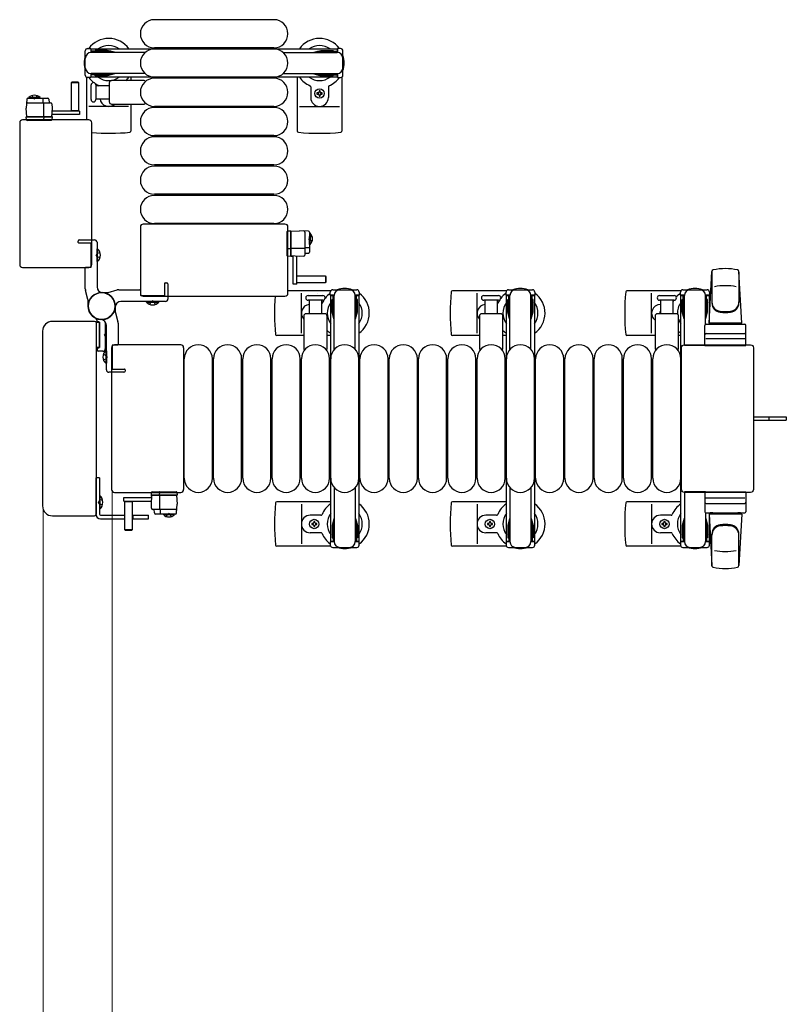
# Model space of a CAD drawing. Units: millimetres. Extents: x 0 to 33640, y 0 to 23760.
# Drawn here: x 17546 to 18200, y 12263 to 13104 of the extents above; entities that cross this region are included whole.
import ezdxf

# ---------------------------------------------------------------- set-up
doc = ezdxf.new("R2010")
doc.units = ezdxf.units.MM
doc.linetypes.add('YHIDDEN_1', pattern=[4, 3, -1])
for name, color, linetype, lineweight in [('YKK_13', 4, 'Continuous', 30), ('YKK_A1', 4, 'Continuous', 30), ('YKK_D', 6, 'Continuous', 13)]:
    doc.layers.add(name, color=color, linetype=linetype, lineweight=lineweight)

msp = doc.modelspace()

# ---------------------------------------------------------------- linework, layer by layer
at = {"layer": 'YKK_13'}
for p, q in [((17762.59, 13103.51), (17660.59, 13103.51)), ((17762.59, 13079.51), (17660.59, 13079.51)), ((17762.59, 13078.51), (17660.59, 13078.51)), ((17602.59, 13054.47), (17602.59, 13018.01)), ((17640.59, 13054.51), (17640.59, 13051.51)), ((17762.59, 13054.51), (17660.59, 13054.51)), ((17762.59, 13053.51), (17660.59, 13053.51)), ((17782.59, 13054.51), (17782.59, 13008.41)), ((17820.59, 13054.47), (17820.59, 13008.41)), ((17589.69, 13050, 0), (17590.19, 13050.5, 0)), ((17589.69, 13025.5, 0), (17589.69, 13050, 0)), ((17589.69, 13050, 0), (17595.69, 13050, 0)), ((17590.19, 13050.5, 0), (17595.19, 13050.5, 0)), ((17595.19, 13050.5, 0), (17595.69, 13050, 0)), ((17595.69, 13050, 0), (17595.69, 13025.5, 0)), ((17606.59, 13035.26), (17606.59, 13047.76)), ((17610.59, 13047.76), (17610.59, 13035.26)), ((17622.09, 13047.01), (17610.59, 13047.01)), ((17622.09, 13049.51), (17622.09, 13033.51)), ((17651.91, 13051.51), (17624.09, 13051.51)), ((17794.09, 13046.21), (17794.09, 13037.01)), ((17809.09, 13046.21), (17809.09, 13037.01)), ((17552.58, 13036.5, 0), (17569.53, 13036.5, 0)), ((17800.27, 13040.95), (17799.39, 13040.95)), ((17799.39, 13040.95), (17799.39, 13040.07)), ((17799.39, 13040.07), (17800.27, 13040.07)), ((17802.03, 13042.71), (17801.15, 13042.71)), ((17801.15, 13042.71), (17801.15, 13041.83)), ((17801.15, 13039.19), (17801.15, 13038.31)), ((17801.15, 13038.31), (17802.03, 13038.31)), ((17802.03, 13041.83), (17802.03, 13042.71)), ((17802.03, 13038.31), (17802.03, 13039.19)), ((17803.79, 13040.95), (17802.91, 13040.95)), ((17802.91, 13040.07), (17803.79, 13040.07)), ((17803.79, 13040.07), (17803.79, 13040.95)), ((17551.58, 13035.55, 0), (17551.19, 13028, 0)), ((17551.58, 13020.5, 0), (17551.19, 13028, 0)), ((17552.37, 13032.5, 0), (17572, 13032.5, 0)), ((17565.52, 13032.5, 0), (17565.52, 13035.96, 0)), ((17566.19, 13020.5, 0), (17566.19, 13031.98, 0)), ((17570.53, 13035.55, 0), (17570.69, 13032.5, 0)), ((17573.19, 13028, 0), (17572.8, 13020.5, 0)), ((17573, 13031.55, 0), (17573.19, 13028, 0)), ((17638.59, 13029.51), (17604.59, 13029.51)), ((17610.59, 13036.01), (17622.09, 13036.01)), ((17624.09, 13031.51), (17651.91, 13031.51)), ((17640.59, 13031.51), (17640.59, 13008.41)), ((17762.59, 13029.51), (17660.59, 13029.51)), ((17762.59, 13028.51), (17660.59, 13028.51)), ((17784.59, 13029.51), (17818.59, 13029.51)), ((17551.19, 13020.5, 0), (17552.19, 13020.5, 0)), ((17551.35, 13017.97, 0), (17551.19, 13020.5, 0)), ((17572.8, 13020.5, 0), (17551.58, 13020.5, 0)), ((17552.19, 13020.5, 0), (17573.19, 13020.5, 0)), ((17566.3, 13017.97, 0), (17566.39, 13020.5, 0)), ((17573.16, 13021, 0), (17572.82, 13021, 0)), ((17572.85, 13021.5, 0), (17573.13, 13021.5, 0)), ((17596.79, 13022.5, 0), (17572.87, 13022.5, 0)), ((17596.79, 13025.5, 0), (17573.03, 13025.5, 0)), ((17573.19, 13020.5, 0), (17573.04, 13017.97, 0)), ((17573.13, 13021.5, 0), (17573.16, 13021, 0)), ((17573.16, 13021, 0), (17573.19, 13020.5, 0)), ((17595.69, 13025.65, 0), (17589.69, 13025.65, 0)), ((17596.79, 13025.5, 0), (17596.79, 13022.5, 0)), ((17545.59, 13015.51), (17545.59, 12894.5)), ((17545.59, 13015.51), (17545.59, 13015.51)), ((17604.59, 13018.01), (17548.08, 13018.01)), ((17548.08, 13018.01), (17548.08, 13018.01)), ((17552.34, 13017.5, 0), (17551.84, 13017.5, 0)), ((17566.08, 13017.5, 0), (17552.34, 13017.5, 0)), ((17566.33, 13017.5, 0), (17566.08, 13017.5, 0)), ((17572.29, 13017.5, 0), (17566.33, 13017.5, 0)), ((17572.54, 13017.5, 0), (17572.29, 13017.5, 0)), ((17604.59, 13018.01), (17604.59, 13018.01)), ((17607.09, 12894.5), (17607.09, 13015.51)), ((17762.59, 13004.51), (17660.59, 13004.51)), ((17762.59, 13003.51), (17660.59, 13003.51)), ((17762.59, 12979.51), (17660.59, 12979.51)), ((17762.59, 12978.51), (17660.59, 12978.51)), ((17762.59, 12954.51), (17660.59, 12954.51)), ((17762.59, 12953.51), (17660.59, 12953.51)), ((17772.09, 12929.01), (17651.08, 12929.01)), ((17651.08, 12929.01), (17651.08, 12929.01)), ((17762.59, 12929.51), (17660.59, 12929.51)), ((17772.09, 12929.01), (17772.09, 12929.01)), ((17648.59, 12926.51), (17648.59, 12870)), ((17648.59, 12926.51), (17648.59, 12926.51)), ((17774.08, 12922.25, 0), (17774.08, 12922.75, 0)), ((17774.08, 12908.51, 0), (17774.08, 12922.25, 0)), ((17774.55, 12923.25, 0), (17777.08, 12923.4, 0)), ((17774.59, 12870), (17774.59, 12926.51)), ((17774.59, 12926.51), (17774.59, 12926.51)), ((17777.08, 12923.01, 0), (17784.58, 12923.4, 0)), ((17777.08, 12923.4, 0), (17777.08, 12922.4, 0)), ((17777.08, 12901.8, 0), (17777.08, 12923.01, 0)), ((17777.08, 12922.4, 0), (17777.08, 12901.4, 0)), ((17792.13, 12923.01, 0), (17784.58, 12923.4, 0)), ((17789.08, 12922.22, 0), (17789.08, 12902.59, 0)), ((17793.08, 12922.01, 0), (17793.08, 12905.06, 0)), ((17612.09, 12907.81), (17611.59, 12907.81)), ((17611.59, 12897.21), (17611.59, 12907.81)), ((17612.09, 12897.21), (17612.09, 12907.81)), ((17774.08, 12908.26, 0), (17774.08, 12908.51, 0)), ((17774.08, 12902.3, 0), (17774.08, 12908.26, 0)), ((17774.08, 12902.05, 0), (17774.08, 12902.3, 0)), ((17774.55, 12908.29, 0), (17777.08, 12908.2, 0)), ((17777.08, 12908.4, 0), (17788.56, 12908.4, 0)), ((17784.58, 12901.4, 0), (17777.08, 12901.8, 0)), ((17777.58, 12901.43, 0), (17777.58, 12901.77, 0)), ((17778.08, 12901.74, 0), (17778.08, 12901.46, 0)), ((17779.08, 12877.8, 0), (17779.08, 12901.72, 0)), ((17789.08, 12909.07, 0), (17792.54, 12909.07, 0)), ((17792.13, 12904.06, 0), (17789.08, 12903.9, 0)), ((17545.59, 12894.5), (17545.59, 12894.5)), ((17607.09, 12894.5), (17607.09, 12894.5)), ((17612.09, 12897.21), (17611.59, 12897.21)), ((17777.08, 12901.4, 0), (17774.55, 12901.56, 0)), ((17777.58, 12901.43, 0), (17777.08, 12901.4, 0)), ((17778.08, 12901.46, 0), (17777.58, 12901.43, 0)), ((17782.08, 12877.8, 0), (17782.08, 12901.56, 0)), ((17788.13, 12901.59, 0), (17784.58, 12901.4, 0)), ((17548.08, 12892.01), (17604.59, 12892.01)), ((17548.08, 12892.01), (17548.08, 12892.01)), ((17604.59, 12892.01), (17604.59, 12892.01)), ((17782.08, 12884.9, 0), (17806.58, 12884.9, 0)), ((17782.23, 12878.9, 0), (17782.23, 12884.9, 0)), ((17806.58, 12884.9, 0), (17807.08, 12884.4, 0)), ((17806.58, 12884.9, 0), (17806.58, 12878.9, 0)), ((18134.09, 12844.51), (18136.52, 12888.53)), ((18136.59, 12888.89), (18136.59, 12861.7)), ((18159.59, 12888.11), (18159.59, 12862.38)), ((18162.09, 12844.51), (18159.65, 12888.53)), ((17782.08, 12877.8, 0), (17779.08, 12877.8, 0)), ((17806.58, 12878.9, 0), (17782.08, 12878.9, 0)), ((17807.08, 12879.4, 0), (17806.58, 12878.9, 0)), ((17807.08, 12884.4, 0), (17807.08, 12879.4, 0)), ((17648.59, 12870), (17648.59, 12870)), ((17811.05, 12872.01), (17774.59, 12872.01)), ((17786.09, 12836.01), (17786.09, 12870.01)), ((17799.59, 12870), (17799.59, 12870)), ((17961.05, 12872.01), (17914.99, 12872.01)), ((17936.09, 12836.01), (17936.09, 12870.01)), ((18110.05, 12872.01), (18063.99, 12872.01)), ((18085.09, 12836.01), (18085.09, 12870.01)), ((18109.79, 12868.21), (18109.79, 12871.01)), ((18113.09, 12868.21), (18109.79, 12868.21)), ((18111.79, 12873.01), (18132.39, 12873.01)), ((18112.09, 12851.21), (18112.09, 12868.21)), ((18134.39, 12868.21), (18131.09, 12868.21)), ((18132.09, 12851.21), (18132.09, 12868.21)), ((18134.39, 12871.01), (18134.39, 12868.21)), ((17651.08, 12867.51), (17772.09, 12867.51)), ((17651.08, 12867.51), (17651.08, 12867.51)), ((17653.79, 12862.5), (17653.79, 12863.01)), ((17653.79, 12863.01), (17664.39, 12863.01)), ((17653.79, 12862.5), (17664.39, 12862.5)), ((17664.39, 12862.5), (17664.39, 12863.01)), ((17791.84, 12868.01), (17804.34, 12868.01)), ((17804.34, 12864.01), (17791.84, 12864.01)), ((17792.59, 12864.01), (17792.59, 12852.51)), ((17803.59, 12852.51), (17803.59, 12864.01)), ((17941.84, 12868.01), (17954.34, 12868.01)), ((17954.34, 12864.01), (17941.84, 12864.01)), ((17942.59, 12864.01), (17942.59, 12852.51)), ((17953.59, 12852.51), (17953.59, 12864.01)), ((18091.84, 12868.01), (18098.09, 12868.01)), ((18104.34, 12864.01), (18091.84, 12864.01)), ((18092.59, 12864.01), (18092.59, 12852.51)), ((18098.09, 12868.01), (18104.34, 12868.01)), ((18103.59, 12852.51), (18103.59, 12864.01)), ((18111.29, 12864.71), (18112.09, 12864.71)), ((18111.29, 12854.19), (18111.29, 12864.71)), ((18113.09, 12825.51), (18113.09, 12868.01)), ((18131.09, 12843.37), (18131.09, 12868.01)), ((18132.89, 12864.71), (18132.09, 12864.71)), ((18132.89, 12854.19), (18132.89, 12864.71)), ((17806.09, 12852.51), (17790.09, 12852.51)), ((17956.09, 12852.51), (17940.09, 12852.51)), ((18106.09, 12852.51), (18090.09, 12852.51)), ((18112.89, 12848.21), (18111.29, 12854.19)), ((18131.28, 12848.21), (18132.89, 12854.19)), ((17609.59, 12846.01), (17573.57, 12846.01)), ((17573.57, 12846.01), (17573.57, 12846.01)), ((17609.59, 12846.01), (17609.59, 12846.01)), ((17610.91, 12845.21), (17613.59, 12845.21)), ((17611.09, 12681.5), (17611.09, 12844.51)), ((17611.09, 12844.51), (17611.09, 12844.51)), ((17611.59, 12845.81), (17611.59, 12846.91)), ((17613.29, 12845.51), (17611.89, 12845.51)), ((17613.59, 12823.81), (17613.59, 12845.21)), ((17613.59, 12845.21), (17613.59, 12823.81)), ((17618.59, 12844.57), (17618.59, 12822.51)), ((17788.09, 12850.51), (17788.09, 12822.68)), ((17808.09, 12822.68), (17808.09, 12850.51)), ((17938.09, 12850.51), (17938.09, 12822.68)), ((17958.09, 12822.68), (17958.09, 12850.51)), ((18088.09, 12850.51), (18088.09, 12822.68)), ((18108.09, 12822.68), (18108.09, 12850.51)), ((18112.89, 12848.21), (18113.09, 12848.21)), ((18131.28, 12848.21), (18131.09, 12848.21)), ((18131.59, 12843.51), (18164.59, 12843.51)), ((18162.09, 12844.51), (18134.09, 12844.51)), ((18135.09, 12843.51), (18135.09, 12844.51)), ((18161.09, 12844.51), (18135.09, 12844.51)), ((18137.49, 12843.51), (18135.09, 12843.51)), ((18161.09, 12843.51), (18158.69, 12843.51)), ((18161.09, 12843.51), (18161.09, 12844.51)), ((17565.09, 12837.52), (17565.09, 12688.49)), ((17565.09, 12837.52), (17565.09, 12837.52)), ((17619.09, 12839.81), (17618.59, 12839.81)), ((17618.59, 12839.81), (17618.59, 12829.21)), ((17619.09, 12839.81), (17619.09, 12829.21)), ((18130.59, 12825.51), (18130.59, 12842.51)), ((18131.59, 12835.51), (18164.59, 12835.51)), ((18165.59, 12825.51), (18165.59, 12842.51)), ((17619.09, 12829.21), (17618.59, 12829.21)), ((17788.09, 12834.01), (17764.99, 12834.01)), ((17811.09, 12834.01), (17808.09, 12834.01)), ((17938.09, 12834.01), (17914.99, 12834.01)), ((17961.09, 12834.01), (17958.09, 12834.01)), ((18088.09, 12834.01), (18063.99, 12834.01)), ((18110.09, 12834.01), (18108.09, 12834.01)), ((18164.65, 12831.01), (18131.47, 12831.01)), ((17613.59, 12823.81), (17611.09, 12823.81)), ((17612.09, 12821.01), (17612.09, 12823.21)), ((17612.39, 12823.51), (17613.29, 12823.51)), ((17616.59, 12820.51), (17612.59, 12820.51)), ((17619.08, 12820.81), (17619.59, 12820.81)), ((17619.08, 12820.81), (17619.08, 12810.21)), ((17619.59, 12820.81), (17619.59, 12810.21)), ((17624.09, 12823.51), (17624.09, 12702.5)), ((17624.09, 12823.51), (17624.09, 12823.51)), ((17683.09, 12826.01), (17626.58, 12826.01)), ((17626.58, 12826.01), (17626.58, 12826.01)), ((17683.09, 12826.01), (17683.09, 12826.01)), ((17685.59, 12702.5), (17685.59, 12823.51)), ((17685.59, 12823.51), (17685.59, 12823.51)), ((18110.59, 12702.5), (18110.59, 12823.51)), ((18110.59, 12823.51), (18110.59, 12823.51)), ((18113.08, 12826.01), (18169.59, 12826.01)), ((18113.08, 12826.01), (18113.08, 12826.01)), ((18131.09, 12825.51), (18113.09, 12825.51)), ((18130.59, 12825.51), (18165.59, 12825.51)), ((18169.59, 12826.01), (18169.59, 12826.01)), ((18172.09, 12823.51), (18172.09, 12702.5)), ((18172.09, 12823.51), (18172.09, 12823.51)), ((17619.08, 12810.21), (17619.59, 12810.21)), ((17686.09, 12712.01), (17686.09, 12814.01)), ((17710.09, 12712.01), (17710.09, 12814.01)), ((17711.09, 12712.01), (17711.09, 12814.01)), ((17735.09, 12712.01), (17735.09, 12814.01)), ((17736.09, 12712.01), (17736.09, 12814.01)), ((17760.09, 12712.01), (17760.09, 12814.01)), ((17761.09, 12712.01), (17761.09, 12814.01)), ((17785.09, 12712.01), (17785.09, 12814.01)), ((17786.09, 12712.01), (17786.09, 12814.01)), ((17810.09, 12712.01), (17810.09, 12814.01)), ((17811.09, 12712.01), (17811.09, 12814.01)), ((17835.09, 12712.01), (17835.09, 12814.01)), ((17836.09, 12712.01), (17836.09, 12814.01)), ((17860.09, 12712.01), (17860.09, 12814.01)), ((17861.09, 12712.01), (17861.09, 12814.01)), ((17885.09, 12712.01), (17885.09, 12814.01)), ((17886.09, 12712.01), (17886.09, 12814.01)), ((17910.09, 12712.01), (17910.09, 12814.01)), ((17911.09, 12712.01), (17911.09, 12814.01)), ((17935.09, 12712.01), (17935.09, 12814.01)), ((17936.09, 12712.01), (17936.09, 12814.01)), ((17960.09, 12712.01), (17960.09, 12814.01)), ((17961.09, 12712.01), (17961.09, 12814.01)), ((17985.09, 12712.01), (17985.09, 12814.01)), ((17986.09, 12712.01), (17986.09, 12814.01)), ((18010.09, 12712.01), (18010.09, 12814.01)), ((18011.09, 12712.01), (18011.09, 12814.01)), ((18035.09, 12712.01), (18035.09, 12814.01)), ((18036.09, 12712.01), (18036.09, 12814.01)), ((18060.09, 12712.01), (18060.09, 12814.01)), ((18061.09, 12712.01), (18061.09, 12814.01)), ((18085.09, 12712.01), (18085.09, 12814.01)), ((18086.09, 12712.01), (18086.09, 12814.01)), ((18110.09, 12712.01), (18110.09, 12814.01)), ((18172.09, 12764.51), (18184.59, 12764.51)), ((18172.09, 12761.51), (18184.59, 12761.51)), ((18184.59, 12764.51), (18200.09, 12764.51)), ((18184.59, 12761.51), (18200.09, 12761.51)), ((18200.09, 12764.51), (18200.09, 12761.51)), ((17624.09, 12702.5), (17624.09, 12702.5)), ((17626.58, 12700.01), (17683.09, 12700.01)), ((17626.58, 12700.01), (17626.58, 12700.01)), ((17657.98, 12697.51, 0), (17658.14, 12700.05, 0)), ((17658.63, 12700.51, 0), (17658.88, 12700.51, 0)), ((17658.88, 12700.51, 0), (17664.84, 12700.51, 0)), ((17664.87, 12700.05, 0), (17664.78, 12697.51, 0)), ((17664.84, 12700.51, 0), (17665.09, 12700.51, 0)), ((17665.09, 12700.51, 0), (17678.83, 12700.51, 0)), ((17678.83, 12700.51, 0), (17679.33, 12700.51, 0)), ((17679.83, 12700.05, 0), (17679.98, 12697.51, 0)), ((17683.09, 12700.01), (17683.09, 12700.01)), ((17685.59, 12702.5), (17685.59, 12702.5)), ((18110.59, 12702.5), (18110.59, 12702.5)), ((18169.59, 12700.01), (18113.08, 12700.01)), ((18113.08, 12700.01), (18113.08, 12700.01)), ((18113.09, 12700.51), (18113.09, 12658.01)), ((18131.09, 12700.51), (18113.09, 12700.51)), ((18130.59, 12700.51), (18130.59, 12683.51)), ((18130.59, 12700.51), (18165.59, 12700.51)), ((18165.59, 12700.51), (18165.59, 12683.51)), ((18169.59, 12700.01), (18169.59, 12700.01)), ((18172.09, 12702.5), (18172.09, 12702.5)), ((17634.38, 12695.51, 0), (17658.3, 12695.51, 0)), ((17634.38, 12692.51, 0), (17634.38, 12695.51, 0)), ((17634.38, 12692.51, 0), (17658.14, 12692.51, 0)), ((17635.48, 12668.01, 0), (17635.48, 12692.51, 0)), ((17635.48, 12692.36, 0), (17641.48, 12692.36, 0)), ((17641.48, 12692.51, 0), (17641.48, 12668.01, 0)), ((17657.98, 12690.01, 0), (17658.38, 12697.51, 0)), ((17678.98, 12697.51, 0), (17657.98, 12697.51, 0)), ((17658.01, 12697.01, 0), (17657.98, 12697.51, 0)), ((17658.01, 12697.01, 0), (17658.35, 12697.01, 0)), ((17658.04, 12696.51, 0), (17658.01, 12697.01, 0)), ((17658.32, 12696.51, 0), (17658.04, 12696.51, 0)), ((17658.38, 12697.51, 0), (17679.59, 12697.51, 0)), ((17664.98, 12697.51, 0), (17664.98, 12686.03, 0)), ((17679.98, 12697.51, 0), (17678.98, 12697.51, 0)), ((17679.59, 12697.51, 0), (17679.98, 12690.01, 0)), ((17811.09, 12692.01), (17764.99, 12692.01)), ((17961.09, 12692.01), (17914.99, 12692.01)), ((18110.09, 12692.01), (18063.99, 12692.01)), ((18164.65, 12695.01), (18131.47, 12695.01)), ((17565.09, 12688.49), (17565.09, 12688.49)), ((17658.17, 12686.46, 0), (17657.98, 12690.01, 0)), ((17678.8, 12685.51, 0), (17659.17, 12685.51, 0)), ((17660.64, 12682.46, 0), (17660.48, 12685.51, 0)), ((17665.65, 12685.51, 0), (17665.65, 12682.05, 0)), ((17679.59, 12682.46, 0), (17679.98, 12690.01, 0)), ((17786.09, 12690.01), (17786.09, 12656.01)), ((17936.09, 12690.01), (17936.09, 12656.01)), ((18085.09, 12690.01), (18085.09, 12656.01)), ((18131.59, 12690.51), (18164.59, 12690.51)), ((17573.57, 12680.01), (17609.59, 12680.01)), ((17573.57, 12680.01), (17573.57, 12680.01)), ((17609.59, 12680.01), (17609.59, 12680.01)), ((17611.09, 12681.5), (17611.09, 12681.5)), ((17678.59, 12681.51, 0), (17661.64, 12681.51, 0)), ((17802.79, 12680.51), (17793.59, 12680.51)), ((17797.53, 12675.21), (17796.65, 12675.21)), ((17796.65, 12675.21), (17796.65, 12674.33)), ((17797.53, 12674.33), (17797.53, 12675.21)), ((17952.79, 12680.51), (17943.59, 12680.51)), ((17947.53, 12675.21), (17946.65, 12675.21)), ((17946.65, 12675.21), (17946.65, 12674.33)), ((17947.53, 12674.33), (17947.53, 12675.21)), ((18101.79, 12680.51), (18092.59, 12680.51)), ((18096.53, 12675.21), (18095.65, 12675.21)), ((18095.65, 12675.21), (18095.65, 12674.33)), ((18096.53, 12674.33), (18096.53, 12675.21)), ((18112.89, 12677.81), (18111.29, 12671.82)), ((18112.09, 12674.81), (18112.09, 12657.81)), ((18112.89, 12677.81), (18113.09, 12677.81)), ((18131.09, 12682.64), (18131.09, 12658.01)), ((18131.28, 12677.81), (18131.09, 12677.81)), ((18131.28, 12677.81), (18132.89, 12671.82)), ((18131.59, 12682.51), (18164.59, 12682.51)), ((18132.09, 12674.81), (18132.09, 12657.81)), ((18134.09, 12681.51), (18136.52, 12637.48)), ((18162.09, 12681.51), (18134.09, 12681.51)), ((18137.49, 12682.51), (18135.09, 12682.51)), ((18135.09, 12682.51), (18135.09, 12681.51)), ((18161.09, 12681.51), (18135.09, 12681.51)), ((18161.09, 12682.51), (18158.69, 12682.51)), ((18162.09, 12681.51), (18159.65, 12637.48)), ((18161.09, 12682.51), (18161.09, 12681.51)), ((17635.98, 12667.51, 0), (17635.48, 12668.01, 0)), ((17641.48, 12668.01, 0), (17635.48, 12668.01, 0)), ((17640.98, 12667.51, 0), (17635.98, 12667.51, 0)), ((17641.48, 12668.01, 0), (17640.98, 12667.51, 0)), ((17794.89, 12673.45), (17794.89, 12672.57)), ((17795.77, 12673.45), (17794.89, 12673.45)), ((17794.89, 12672.57), (17795.77, 12672.57)), ((17796.65, 12671.69), (17796.65, 12670.81)), ((17796.65, 12670.81), (17797.53, 12670.81)), ((17797.53, 12670.81), (17797.53, 12671.69)), ((17799.29, 12673.45), (17798.41, 12673.45)), ((17798.41, 12672.57), (17799.29, 12672.57)), ((17799.29, 12672.57), (17799.29, 12673.45)), ((17944.89, 12673.45), (17944.89, 12672.57)), ((17945.77, 12673.45), (17944.89, 12673.45)), ((17944.89, 12672.57), (17945.77, 12672.57)), ((17946.65, 12671.69), (17946.65, 12670.81)), ((17946.65, 12670.81), (17947.53, 12670.81)), ((17947.53, 12670.81), (17947.53, 12671.69)), ((17949.29, 12673.45), (17948.41, 12673.45)), ((17948.41, 12672.57), (17949.29, 12672.57)), ((17949.29, 12672.57), (17949.29, 12673.45)), ((18093.89, 12673.45), (18093.89, 12672.57)), ((18094.77, 12673.45), (18093.89, 12673.45)), ((18093.89, 12672.57), (18094.77, 12672.57)), ((18095.65, 12671.69), (18095.65, 12670.81)), ((18095.65, 12670.81), (18096.53, 12670.81)), ((18096.53, 12670.81), (18096.53, 12671.69)), ((18098.29, 12673.45), (18097.41, 12673.45)), ((18097.41, 12672.57), (18098.29, 12672.57)), ((18098.29, 12672.57), (18098.29, 12673.45)), ((18111.29, 12671.82), (18111.29, 12661.31)), ((18132.89, 12671.82), (18132.89, 12661.31)), ((17802.79, 12665.51), (17793.59, 12665.51)), ((17952.79, 12665.51), (17943.59, 12665.51)), ((18101.79, 12665.51), (18092.59, 12665.51)), ((18111.29, 12661.31), (18112.09, 12661.31)), ((18132.89, 12661.31), (18132.09, 12661.31)), ((18136.59, 12637.12), (18136.59, 12664.31)), ((18159.59, 12637.9), (18159.59, 12663.63)), ((17811.05, 12654.01), (17764.99, 12654.01)), ((17961.05, 12654.01), (17914.99, 12654.01)), ((18110.05, 12654.01), (18063.99, 12654.01)), ((18109.79, 12657.81), (18109.79, 12655.01)), ((18113.09, 12657.81), (18109.79, 12657.81)), ((18111.79, 12653.01), (18132.39, 12653.01)), ((18134.39, 12657.81), (18131.09, 12657.81)), ((18134.39, 12655.01), (18134.39, 12657.81))]:
    msp.add_line(p, q, dxfattribs=at)
at = {"layer": 'YKK_13', "ltscale": 0.5}
for p, q in [((17603.59, 13078.81), (17606.39, 13078.81)), ((17606.39, 13078.81), (17606.39, 13075.51)), ((17819.59, 13078.81), (17816.79, 13078.81)), ((17816.79, 13078.81), (17816.79, 13075.51)), ((17601.59, 13056.21), (17601.59, 13076.81)), ((17623.39, 13076.51), (17606.39, 13076.51)), ((17652.65, 13075.51), (17606.59, 13075.51)), ((17609.89, 13077.31), (17609.89, 13076.51)), ((17620.4, 13077.31), (17609.89, 13077.31)), ((17626.39, 13075.7), (17620.4, 13077.31)), ((17626.39, 13075.7), (17626.39, 13075.51)), ((17770.52, 13075.51), (17816.59, 13075.51)), ((17796.79, 13075.7), (17802.77, 13077.31)), ((17796.79, 13075.7), (17796.79, 13075.51)), ((17799.79, 13076.51), (17816.79, 13076.51)), ((17802.77, 13077.31), (17813.29, 13077.31)), ((17813.29, 13077.31), (17813.29, 13076.51)), ((17821.59, 13056.21), (17821.59, 13076.81)), ((17606.39, 13054.21), (17603.59, 13054.21)), ((17606.39, 13057.51), (17606.39, 13054.21)), ((17623.39, 13056.51), (17606.39, 13056.51)), ((17652.65, 13057.51), (17606.59, 13057.51)), ((17609.89, 13055.71), (17609.89, 13056.51)), ((17620.4, 13055.71), (17609.89, 13055.71)), ((17626.39, 13057.31), (17620.4, 13055.71)), ((17626.39, 13057.31), (17626.39, 13057.51)), ((17770.52, 13057.51), (17816.59, 13057.51)), ((17796.79, 13057.31), (17796.79, 13057.51)), ((17796.79, 13057.31), (17802.77, 13055.71)), ((17799.79, 13056.51), (17816.79, 13056.51)), ((17802.77, 13055.71), (17813.29, 13055.71)), ((17813.29, 13055.71), (17813.29, 13056.51)), ((17816.79, 13057.51), (17816.79, 13054.21)), ((17816.79, 13054.21), (17819.59, 13054.21)), ((17553.44, 13037.01, 0), (17560.19, 13037.01, 0)), ((17553.44, 13036.5, 0), (17553.44, 13037.01, 0)), ((17553.44, 13036.5, 0), (17560.19, 13036.5, 0)), ((17562.94, 13037.01, 0), (17556.19, 13037.01, 0)), ((17562.94, 13036.5, 0), (17556.19, 13036.5, 0)), ((17562.94, 13036.5, 0), (17562.94, 13037.01, 0)), ((17793.08, 12921.15, 0), (17793.08, 12914.4, 0)), ((17793.08, 12921.15, 0), (17793.59, 12921.15, 0)), ((17793.59, 12921.15, 0), (17793.59, 12914.4, 0)), ((17793.08, 12911.65, 0), (17793.08, 12918.4, 0)), ((17793.08, 12911.65, 0), (17793.59, 12911.65, 0)), ((17793.59, 12911.65, 0), (17793.59, 12918.4, 0)), ((17810.79, 12868.21), (17810.79, 12871.01)), ((17814.09, 12868.21), (17810.79, 12868.21)), ((17812.79, 12873.01), (17833.39, 12873.01)), ((17813.09, 12851.21), (17813.09, 12868.21)), ((17835.39, 12868.21), (17832.09, 12868.21)), ((17833.09, 12851.21), (17833.09, 12868.21)), ((17835.39, 12871.01), (17835.39, 12868.21)), ((17960.79, 12868.21), (17960.79, 12871.01)), ((17964.09, 12868.21), (17960.79, 12868.21)), ((17962.79, 12873.01), (17983.39, 12873.01)), ((17963.09, 12851.21), (17963.09, 12868.21)), ((17985.39, 12868.21), (17982.09, 12868.21)), ((17983.09, 12851.21), (17983.09, 12868.21)), ((17985.39, 12871.01), (17985.39, 12868.21)), ((17812.29, 12864.71), (17813.09, 12864.71)), ((17812.29, 12854.19), (17812.29, 12864.71)), ((17814.09, 12821.94), (17814.09, 12868.01)), ((17832.09, 12821.94), (17832.09, 12868.01)), ((17833.89, 12864.71), (17833.09, 12864.71)), ((17833.89, 12854.19), (17833.89, 12864.71)), ((17962.29, 12864.71), (17963.09, 12864.71)), ((17962.29, 12854.19), (17962.29, 12864.71)), ((17964.09, 12821.94), (17964.09, 12868.01)), ((17982.09, 12821.94), (17982.09, 12868.01)), ((17983.89, 12864.71), (17983.09, 12864.71)), ((17983.89, 12854.19), (17983.89, 12864.71)), ((17813.89, 12848.21), (17812.29, 12854.19)), ((17832.28, 12848.21), (17833.89, 12854.19)), ((17963.89, 12848.21), (17962.29, 12854.19)), ((17982.28, 12848.21), (17983.89, 12854.19)), ((17813.89, 12848.21), (17814.09, 12848.21)), ((17832.28, 12848.21), (17832.09, 12848.21)), ((17963.89, 12848.21), (17964.09, 12848.21)), ((17982.28, 12848.21), (17982.09, 12848.21)), ((17610.59, 12712.51), (17610.59, 12681.51)), ((17613.59, 12712.51), (17610.59, 12712.51)), ((17613.59, 12712.51), (17613.59, 12681.51)), ((17814.09, 12704.07), (17814.09, 12658.01)), ((17832.09, 12704.07), (17832.09, 12658.01)), ((17964.09, 12704.07), (17964.09, 12658.01)), ((17982.09, 12704.07), (17982.09, 12658.01)), ((17613.59, 12697.41), (17613.59, 12685.61)), ((17613.59, 12697.41), (17614.09, 12697.41)), ((17614.09, 12697.41), (17614.09, 12685.61)), ((17613.59, 12685.61), (17614.09, 12685.61)), ((17614.59, 12680.51), (17635.48, 12680.51)), ((17614.59, 12677.51), (17635.48, 12677.51)), ((17635.08, 12680.51), (17635.08, 12677.51)), ((17641.48, 12680.51), (17655.59, 12680.51)), ((17641.48, 12677.51), (17655.59, 12677.51)), ((17642.09, 12680.51), (17642.09, 12677.51)), ((17655.59, 12677.51), (17655.59, 12680.51)), ((17668.23, 12681.51, 0), (17674.98, 12681.51, 0)), ((17668.23, 12681.51, 0), (17668.23, 12681.01, 0)), ((17668.23, 12681.01, 0), (17674.98, 12681.01, 0)), ((17677.73, 12681.51, 0), (17670.98, 12681.51, 0)), ((17677.73, 12681.01, 0), (17670.98, 12681.01, 0)), ((17677.73, 12681.51, 0), (17677.73, 12681.01, 0)), ((17813.89, 12677.81), (17812.29, 12671.82)), ((17813.09, 12674.81), (17813.09, 12657.81)), ((17813.89, 12677.81), (17814.09, 12677.81)), ((17832.28, 12677.81), (17832.09, 12677.81)), ((17832.28, 12677.81), (17833.89, 12671.82)), ((17833.09, 12674.81), (17833.09, 12657.81)), ((17963.89, 12677.81), (17962.29, 12671.82)), ((17963.09, 12674.81), (17963.09, 12657.81)), ((17963.89, 12677.81), (17964.09, 12677.81)), ((17982.28, 12677.81), (17982.09, 12677.81)), ((17982.28, 12677.81), (17983.89, 12671.82)), ((17983.09, 12674.81), (17983.09, 12657.81)), ((17812.29, 12671.82), (17812.29, 12661.31)), ((17833.89, 12671.82), (17833.89, 12661.31)), ((17962.29, 12671.82), (17962.29, 12661.31)), ((17983.89, 12671.82), (17983.89, 12661.31)), ((17812.29, 12661.31), (17813.09, 12661.31)), ((17833.89, 12661.31), (17833.09, 12661.31)), ((17962.29, 12661.31), (17963.09, 12661.31)), ((17983.89, 12661.31), (17983.09, 12661.31)), ((17810.79, 12657.81), (17810.79, 12655.01)), ((17814.09, 12657.81), (17810.79, 12657.81)), ((17812.79, 12653.01), (17833.39, 12653.01)), ((17835.39, 12657.81), (17832.09, 12657.81)), ((17835.39, 12655.01), (17835.39, 12657.81)), ((17960.79, 12657.81), (17960.79, 12655.01)), ((17964.09, 12657.81), (17960.79, 12657.81)), ((17962.79, 12653.01), (17983.39, 12653.01)), ((17985.39, 12657.81), (17982.09, 12657.81)), ((17985.39, 12655.01), (17985.39, 12657.81))]:
    msp.add_line(p, q, dxfattribs=at)
at = {"layer": 'YKK_13', "linetype": 'YHIDDEN_1', "ltscale": 0.5}
for p, q in [((17556.04, 13038.64, 0), (17557.04, 13036.58, 0)), ((17557.04, 13036.58, 0), (17558.19, 13035.97, 0)), ((17559.33, 13036.58, 0), (17558.19, 13035.97, 0)), ((17560.34, 13038.64, 0), (17559.33, 13036.58, 0)), ((17795.22, 12918.55, 0), (17793.16, 12917.55, 0)), ((17793.16, 12917.55, 0), (17792.55, 12916.4, 0)), ((17793.16, 12915.26, 0), (17792.55, 12916.4, 0)), ((17795.22, 12914.25, 0), (17793.16, 12915.26, 0)), ((17613.42, 12692.65), (17612.81, 12691.51)), ((17616.2, 12694.01), (17613.42, 12692.65)), ((17613.42, 12690.36), (17612.81, 12691.51)), ((17616.2, 12689.01), (17613.42, 12690.36)), ((17670.83, 12679.37, 0), (17671.84, 12681.43, 0)), ((17671.84, 12681.43, 0), (17672.98, 12682.04, 0)), ((17674.13, 12681.43, 0), (17672.98, 12682.04, 0)), ((17675.13, 12679.37, 0), (17674.13, 12681.43, 0))]:
    msp.add_line(p, q, dxfattribs=at)
at = {"layer": 'YKK_13', "linetype": 'ByBlock'}
for p, q in [((17595.59, 12913.31), (17595.59, 12914.51)), ((17606.29, 12912.81), (17596.09, 12912.81)), ((17596.59, 12915.51), (17609.59, 12915.51)), ((17606.59, 12892.51), (17606.59, 12912.51)), ((17611.59, 12913.51), (17611.59, 12875.48)), ((17601.59, 12873.69), (17601.59, 12891.71)), ((17602.09, 12892.21), (17606.29, 12892.21)), ((17669.39, 12868.31), (17669.39, 12878.51)), ((17669.89, 12879.01), (17671.09, 12879.01)), ((17672.09, 12878.01), (17672.09, 12865.01)), ((17603.9, 12864.66), (17601.77, 12872.35)), ((17615.59, 12870.51), (17619.9, 12870.51)), ((17621.24, 12870.69), (17628.93, 12872.82)), ((17630.27, 12873.01), (17648.29, 12873.01)), ((17648.79, 12872.51), (17648.79, 12868.31)), ((17604.09, 12859.01), (17604.09, 12863.32)), ((17670.09, 12863.01), (17632.06, 12863.01)), ((17649.09, 12868.01), (17669.09, 12868.01)), ((17627.09, 12859.01), (17627.09, 12854.69)), ((17627.27, 12853.35), (17629.4, 12845.66)), ((17629.59, 12844.32), (17629.59, 12826.31)), ((17619.59, 12804.51), (17619.59, 12842.54)), ((17624.59, 12825.51), (17624.59, 12805.51)), ((17629.09, 12825.81), (17624.89, 12825.81)), ((17634.59, 12802.51), (17621.59, 12802.51)), ((17624.89, 12805.21), (17635.09, 12805.21)), ((17635.59, 12804.71), (17635.59, 12803.51))]:
    msp.add_line(p, q, dxfattribs=at)
at = {"layer": 'YKK_13', "linetype": 'YHIDDEN_1'}
for p, q in [((17611.58, 12903.65), (17610.97, 12902.51)), ((17611.58, 12901.36), (17610.97, 12902.51)), ((17614.15, 12904.91), (17611.58, 12903.65)), ((17614.15, 12900.11), (17611.58, 12901.36)), ((17656.69, 12860.44), (17657.94, 12863.01)), ((17657.94, 12863.01), (17659.09, 12863.62)), ((17660.23, 12863.01), (17659.09, 12863.62)), ((17661.49, 12860.44), (17660.23, 12863.01)), ((17618.58, 12835.65), (17617.97, 12834.51)), ((17618.58, 12833.36), (17617.97, 12834.51)), ((17619.59, 12836.14), (17618.58, 12835.65)), ((17619.59, 12832.87), (17618.58, 12833.36)), ((17617.02, 12817.91), (17619.59, 12816.65)), ((17617.02, 12813.11), (17619.59, 12814.36)), ((17619.59, 12816.65), (17620.2, 12815.51)), ((17619.59, 12814.36), (17620.2, 12815.51)), ((18185.24, 12764.51), (18185.24, 12761.51))]:
    msp.add_line(p, q, dxfattribs=at)
at = {"layer": 'YKK_13'}
for centre in [(17801.59, 13040.51), (17797.09, 12673.01), (17947.09, 12673.01), (18096.09, 12673.01)]:
    msp.add_circle(centre, 4, dxfattribs=at)
at = {"layer": 'YKK_13', "linetype": 'ByBlock'}
msp.add_circle((17615.59, 12859.01), 11.5, dxfattribs=at)
msp.add_circle((17615.59, 12859.01), 11.5, dxfattribs=at)
msp.add_circle((17615.59, 12859.01), 11.5, dxfattribs=at)
at = {"layer": 'YKK_13'}
for centre, radius, start, end in [((17660.59, 13091.51), 12, 90, 270), ((17762.59, 13091.51), 12, 270, 90), ((17621.59, 13066.51), 21, 34.8499, 144.14653), ((17801.59, 13066.51), 21, 35.85347, 145.1501), ((17621.59, 13066.51), 15, 53.1301, 126.8699), ((17660.59, 13066.51), 12, 90, 270), ((17762.59, 13066.51), 12, 270, 90), ((17801.59, 13066.51), 15, 53.1301, 126.8699), ((17621.59, 13066.51), 21, 162.24721, 197.75279), ((17801.59, 13066.51), 21, 342.24721, 17.75279), ((17621.59, 13066.51), 21, 215.85347, 233.0708), ((17621.59, 13066.51), 15, 233.1301, 306.8699), ((17621.59, 13066.51), 21, 314.41529, 325.1501), ((17660.59, 13041.51), 12, 90, 270), ((17762.59, 13041.51), 12, 270, 90), ((17801.59, 13066.51), 21, 214.8499, 247.27158), ((17801.59, 13066.51), 15, 233.1301, 306.8699), ((17801.59, 13066.51), 21, 292.72842, 324.14653), ((17608.59, 13047.76), 2, 90, 180), ((17608.59, 13047.76), 2, 0, 90), ((17621.59, 13066.51), 21, 237.4594, 247.27158), ((17613.09, 13046.21), 1, 52.33706, 67.27158), ((17624.09, 13049.51), 2, 90, 180), ((17651.91, 13050.51), 1, 11.93953, 90), ((17793.09, 13046.21), 1, 0, 67.27158), ((17810.09, 13046.21), 1, 112.72842, 180), ((17552.58, 13035.5, 0), 1, 90, 177), ((17569.53, 13035.5, 0), 1, 3, 90), ((17801.59, 13037.01), 7.5, 180, 0), ((17800.27, 13041.83), 0.88, 270, 0), ((17800.27, 13039.19), 0.88, 0, 90), ((17802.91, 13041.83), 0.88, 180, 270), ((17802.91, 13039.19), 0.88, 90, 180), ((17552.37, 13031.5, 0), 1, 90, 177), ((17572, 13031.5, 0), 1, 3, 90), ((17608.59, 13035.26), 2, 180, 270), ((17608.59, 13035.26), 2, 270, 0), ((17621.59, 13037.01), 7.5, 187.66229, 312.83337), ((17624.09, 13033.51), 2, 180, 270), ((17660.59, 13016.51), 12, 90, 270), ((17651.91, 13032.51), 1, 270, 348.06054), ((17762.59, 13016.51), 12, 270, 90), ((17551.84, 13018, 0), 0.5, 183.5, 270), ((17572.54, 13018, 0), 0.5, 270, 356.5), ((17621.59, 13187.51), 181, 265.40521, 275.73917), ((17639.59, 13008.41), 1, 275.73917, 0), ((17660.59, 12991.51), 12, 90, 270), ((17762.59, 12991.51), 12, 270, 90), ((17783.59, 13008.41), 1, 180, 264.26083), ((17801.59, 13187.51), 181, 264.26083, 275.73917), ((17819.59, 13008.41), 1, 275.73917, 0), ((17660.59, 12966.51), 12, 90, 270), ((17762.59, 12966.51), 12, 270, 90), ((17660.59, 12941.51), 12, 90, 270), ((17762.59, 12941.51), 12, 270, 90), ((17774.58, 12922.75, 0), 0.5, 93.5, 180), ((17788.08, 12922.22, 0), 1, 0, 87), ((17792.08, 12922.01, 0), 1, 0, 87), ((17607.7, 12902.51), 6.88, 309.65098, 50.34902), ((17774.58, 12902.05, 0), 0.5, 180, 266.5), ((17788.08, 12902.59, 0), 1, 273, 0), ((17792.08, 12905.06, 0), 1, 273, 0), ((18138.02, 12888.45), 1.5, 101.97738, 176.83138), ((18148.09, 12841.01), 50, 78.05356, 101.97738), ((18148.09, 12841.01), 50, 78.05356, 101.94644), ((18158.15, 12888.45), 1.5, 3.16862, 78.02262), ((17615.59, 12859.01), 11.5, 90, 180), ((17615.59, 12859.01), 11.5, 90, 180), ((17615.59, 12859.01), 11.5, 0, 90), ((17615.59, 12859.01), 11.5, 0, 63.6122), ((17823.09, 12853.01), 21, 125.85347, 143.0708), ((17823.09, 12853.01), 21, 72.24721, 107.75279), ((17823.09, 12853.01), 21, 304.8499, 54.14653), ((18094.09, 12853.01), 181, 174.26083, 185.73917), ((17914.99, 12871.01), 1, 90, 174.26083), ((17941.84, 12869.01), 1, 270, 270), ((17973.09, 12853.01), 21, 125.85347, 143.0708), ((17973.09, 12853.01), 21, 72.24721, 107.75279), ((17973.09, 12853.01), 21, 304.8499, 54.14653), ((18243.09, 12853.01), 181, 174.26083, 185.73917), ((18063.99, 12871.01), 1, 90, 174.26083), ((18122.09, 12853.01), 21, 125.85347, 139.16521), ((18111.79, 12871.01), 2, 90, 180), ((18118.09, 12868.01), 5, 90, 180), ((18122.09, 12853.01), 21, 72.24721, 107.75279), ((18126.09, 12868.01), 5, 0, 90), ((18132.39, 12871.01), 2, 0, 90), ((18122.09, 12853.01), 21, 50.46632, 54.14653), ((18148.09, 12826.41), 50, 79.45053, 100.87665), ((17659.09, 12866.89), 6.88, 219.65098, 320.34902), ((17944.09, 12853.01), 181, 175.40508, 185.73917), ((17793.59, 12853.01), 7.5, 97.66229, 222.83337), ((17791.84, 12866.01), 2, 90, 180), ((17791.84, 12866.01), 2, 180, 270), ((17802.79, 12861.51), 1, 322.33706, 337.27158), ((17823.09, 12853.01), 21, 147.4594, 157.27158), ((17804.34, 12866.01), 2, 0, 90), ((17804.34, 12866.01), 2, 270, 0), ((17823.09, 12853.01), 15, 143.1301, 216.8699), ((17823.09, 12853.01), 15, 323.1301, 36.8699), ((17943.59, 12853.01), 7.5, 97.66229, 222.83337), ((17941.84, 12866.01), 2, 90, 180), ((17941.84, 12866.01), 2, 180, 270), ((17952.79, 12861.51), 1, 322.33706, 337.27158), ((17973.09, 12853.01), 21, 147.4594, 157.27158), ((17954.34, 12866.01), 2, 0, 90), ((17954.34, 12866.01), 2, 270, 0), ((17973.09, 12853.01), 15, 143.1301, 216.8699), ((17973.09, 12853.01), 15, 323.1301, 36.8699), ((18092.59, 12853.01), 7.5, 90, 233.13006), ((18091.84, 12866.01), 2, 90, 180), ((18091.84, 12866.01), 2, 180, 270), ((18122.09, 12853.01), 21, 148.41179, 151.75749), ((18104.34, 12866.01), 2, 0, 90), ((18104.34, 12866.01), 2, 270, 0), ((18122.09, 12853.01), 15, 143.1301, 182.97995), ((18122.09, 12853.01), 15, 30.72246, 36.8699), ((18144.59, 12862.57), 8, 180, 263.72071), ((18144.59, 12861.7), 8, 180, 263.72071), ((18151.59, 12862.57), 8, 276.27929, 0), ((18151.59, 12861.7), 8, 276.27929, 0), ((17615.59, 12859.01), 11.5, 180, 243.6122), ((17615.59, 12859.01), 11.5, 180, 270), ((17615.59, 12859.01), 11.5, 180, 270), ((17615.59, 12859.01), 11.5, 270, 0), ((17615.59, 12859.01), 11.5, 270, 333.6122), ((17790.09, 12850.51), 2, 90, 180), ((17806.09, 12850.51), 2, 0, 90), ((17940.09, 12850.51), 2, 90, 180), ((17956.09, 12850.51), 2, 0, 90), ((18090.09, 12850.51), 2, 90, 180), ((18096.09, 12853.01), 4, 151.04512, 187.18041), ((18106.09, 12850.51), 2, 0, 90), ((18148.09, 12894.38), 40, 263.72071, 276.27929), ((18148.09, 12893.51), 40, 263.72071, 276.27929), ((17609.59, 12846.91), 2, 0, 63.6122), ((17611.89, 12845.81), 0.3, 180, 270), ((17613.29, 12845.21), 0.3, 0, 90), ((17623.59, 12844.57), 5, 170.10347, 180), ((18122.09, 12853.01), 15, 201.03942, 216.8699), ((18131.59, 12842.51), 1, 90, 180), ((18164.59, 12842.51), 1, 0, 90), ((17764.99, 12835.01), 1, 185.73917, 270), ((17823.09, 12853.01), 21, 224.41529, 235.1501), ((17914.99, 12835.01), 1, 185.73917, 270), ((17973.09, 12853.01), 21, 224.41529, 235.1501), ((18063.99, 12835.01), 1, 185.73917, 270), ((18122.09, 12853.01), 21, 228.18967, 235.1501), ((18131.59, 12834.51), 1, 90, 180), ((18164.59, 12834.51), 1, 0, 90), ((17612.39, 12823.21), 0.3, 90, 180), ((17612.59, 12821.01), 0.5, 180, 270), ((17613.29, 12823.81), 0.3, 270, 0), ((17616.59, 12822.51), 2, 270, 0), ((17623.47, 12815.51), 6.88, 129.65098, 230.34902), ((17698.09, 12814.01), 12, 0, 180), ((17723.09, 12814.01), 12, 0, 180), ((17748.09, 12814.01), 12, 0, 180), ((17773.09, 12814.01), 12, 0, 180), ((17798.09, 12814.01), 12, 0, 180), ((17789.09, 12822.68), 1, 180, 258.06054), ((17807.09, 12822.68), 1, 281.93953, 0), ((17823.09, 12814.01), 12, 0, 180), ((17848.09, 12814.01), 12, 0, 180), ((17873.09, 12814.01), 12, 0, 180), ((17898.09, 12814.01), 12, 0, 180), ((17923.09, 12814.01), 12, 0, 180), ((17948.09, 12814.01), 12, 0, 180), ((17939.09, 12822.68), 1, 180, 258.06054), ((17957.09, 12822.68), 1, 281.93953, 0), ((17973.09, 12814.01), 12, 0, 180), ((17998.09, 12814.01), 12, 0, 180), ((18023.09, 12814.01), 12, 0, 180), ((18048.09, 12814.01), 12, 0, 180), ((18073.09, 12814.01), 12, 0, 180), ((18098.09, 12814.01), 12, 0, 180), ((18089.09, 12822.68), 1, 180, 258.06054), ((18107.09, 12822.68), 1, 281.93953, 0), ((17698.09, 12712.01), 12, 180, 0), ((17723.09, 12712.01), 12, 180, 0), ((17748.09, 12712.01), 12, 180, 0), ((17773.09, 12712.01), 12, 180, 0), ((17798.09, 12712.01), 12, 180, 0), ((17823.09, 12712.01), 12, 180, 0), ((17848.09, 12712.01), 12, 180, 0), ((17873.09, 12712.01), 12, 180, 0), ((17898.09, 12712.01), 12, 180, 0), ((17923.09, 12712.01), 12, 180, 0), ((17948.09, 12712.01), 12, 180, 0), ((17973.09, 12712.01), 12, 180, 0), ((17998.09, 12712.01), 12, 180, 0), ((18023.09, 12712.01), 12, 180, 0), ((18048.09, 12712.01), 12, 180, 0), ((18073.09, 12712.01), 12, 180, 0), ((18098.09, 12712.01), 12, 180, 0), ((17658.63, 12700.01, 0), 0.5, 90, 176.5), ((17679.33, 12700.01, 0), 0.5, 3.5, 90), ((17764.99, 12691.01), 1, 90, 174.26083), ((17914.99, 12691.01), 1, 90, 174.26083), ((18063.99, 12691.01), 1, 90, 174.26083), ((17659.17, 12686.51, 0), 1, 183, 270), ((17678.8, 12686.51, 0), 1, 270, 357), ((17944.09, 12673.01), 181, 174.26083, 185.73917), ((17823.09, 12673.01), 21, 124.8499, 157.27158), ((17823.09, 12673.01), 21, 305.85347, 55.1501), ((18094.09, 12673.01), 181, 174.26083, 185.73917), ((17973.09, 12673.01), 21, 124.8499, 157.27158), ((17973.09, 12673.01), 21, 305.85347, 55.1501), ((18243.09, 12673.01), 181, 174.26083, 185.73917), ((18122.09, 12673.01), 21, 124.8499, 157.27158), ((18131.59, 12691.51), 1, 180, 270), ((18131.59, 12683.51), 1, 180, 270), ((18164.59, 12691.51), 1, 270, 0), ((18164.59, 12683.51), 1, 270, 0), ((17661.64, 12682.51, 0), 1, 183, 270), ((17678.59, 12682.51, 0), 1, 270, 357), ((17793.59, 12673.01), 7.5, 90, 270), ((17802.79, 12681.51), 1, 270, 337.27158), ((17823.09, 12673.01), 15, 143.1301, 216.8699), ((17823.09, 12673.01), 15, 323.1301, 36.8699), ((17943.59, 12673.01), 7.5, 90, 270), ((17952.79, 12681.51), 1, 270, 337.27158), ((17973.09, 12673.01), 15, 143.1301, 216.8699), ((17973.09, 12673.01), 15, 323.1301, 36.8699), ((18092.59, 12673.01), 7.5, 90, 270), ((18101.79, 12681.51), 1, 270, 337.27158), ((18122.09, 12673.01), 15, 143.1301, 216.8699), ((17795.77, 12674.33), 0.88, 270, 0), ((17795.77, 12671.69), 0.88, 0, 90), ((17798.41, 12674.33), 0.88, 180, 270), ((17798.41, 12671.69), 0.88, 90, 180), ((17945.77, 12674.33), 0.88, 270, 0), ((17945.77, 12671.69), 0.88, 0, 90), ((17948.41, 12674.33), 0.88, 180, 270), ((17948.41, 12671.69), 0.88, 90, 180), ((18094.77, 12674.33), 0.88, 270, 0), ((18094.77, 12671.69), 0.88, 0, 90), ((18097.41, 12674.33), 0.88, 180, 270), ((18097.41, 12671.69), 0.88, 90, 180), ((18144.59, 12664.31), 8, 96.27929, 180), ((18144.59, 12663.44), 8, 96.27929, 180), ((18148.09, 12632.51), 40, 83.72071, 96.27929), ((18148.09, 12631.63), 40, 83.72071, 96.27929), ((18151.59, 12664.31), 8, 0, 83.72071), ((18151.59, 12663.44), 8, 0, 83.72071), ((17802.79, 12664.51), 1, 22.72842, 90), ((17823.09, 12673.01), 21, 202.72842, 234.14653), ((17952.79, 12664.51), 1, 22.72842, 90), ((17973.09, 12673.01), 21, 202.72842, 234.14653), ((18101.79, 12664.51), 1, 22.72842, 90), ((18122.09, 12673.01), 21, 202.72842, 234.14653), ((18118.09, 12658.01), 5, 180, 270), ((18126.09, 12658.01), 5, 270, 0), ((18122.09, 12673.01), 15, 323.1301, 329.27754), ((17764.99, 12655.01), 1, 185.73917, 270), ((17823.09, 12673.01), 21, 252.24721, 287.75279), ((17914.99, 12655.01), 1, 185.73917, 270), ((17973.09, 12673.01), 21, 252.24721, 287.75279), ((18063.99, 12655.01), 1, 185.73917, 270), ((18111.79, 12655.01), 2, 180, 270), ((18122.09, 12673.01), 21, 252.24721, 287.75279), ((18132.39, 12655.01), 2, 270, 0), ((18122.09, 12673.01), 21, 305.85347, 309.53368), ((18148.09, 12699.61), 50, 259.12335, 280.54947), ((18138.02, 12637.56), 1.5, 183.16862, 258.02262), ((18148.09, 12685.01), 50, 258.02262, 281.94644), ((18148.09, 12685.01), 50, 258.05356, 281.94644), ((18158.15, 12637.56), 1.5, 281.97738, 356.83138)]:
    msp.add_arc(centre, radius, start, end, dxfattribs=at)
at = {"layer": 'YKK_13', "ltscale": 0.5}
for centre, radius, start, end in [((17603.59, 13076.81), 2, 90, 180), ((17819.59, 13076.81), 2, 0, 90), ((17606.59, 13070.51), 5, 90, 180), ((17816.59, 13070.51), 5, 0, 90), ((17606.59, 13062.51), 5, 180, 270), ((17816.59, 13062.51), 5, 270, 0), ((17603.59, 13056.21), 2, 180, 270), ((17819.59, 13056.21), 2, 270, 0), ((17558.19, 13032.34, 0), 6.66, 44.51496, 135.48504), ((17788.92, 12916.4, 0), 6.66, 314.51496, 45.48504), ((17812.79, 12871.01), 2, 90, 180), ((17819.09, 12868.01), 5, 90, 180), ((17827.09, 12868.01), 5, 0, 90), ((17833.39, 12871.01), 2, 0, 90), ((17962.79, 12871.01), 2, 90, 180), ((17969.09, 12868.01), 5, 90, 180), ((17977.09, 12868.01), 5, 0, 90), ((17983.39, 12871.01), 2, 0, 90), ((17608.35, 12691.51), 8.23, 314.2189, 45.7811), ((17614.59, 12681.51), 4, 180, 270), ((17614.59, 12681.51), 1, 180, 270), ((17672.98, 12685.68, 0), 6.66, 224.51496, 315.48504), ((17819.09, 12658.01), 5, 180, 270), ((17827.09, 12658.01), 5, 270, 0), ((17969.09, 12658.01), 5, 180, 270), ((17977.09, 12658.01), 5, 270, 0), ((17812.79, 12655.01), 2, 180, 270), ((17833.39, 12655.01), 2, 270, 0), ((17962.79, 12655.01), 2, 180, 270), ((17983.39, 12655.01), 2, 270, 0)]:
    msp.add_arc(centre, radius, start, end, dxfattribs=at)
at = {"layer": 'YKK_13', "linetype": 'ByBlock'}
for centre, radius, start, end in [((17596.59, 12914.51), 1, 90, 180), ((17596.09, 12913.31), 0.5, 180, 270), ((17606.29, 12912.51), 0.3, 360, 90), ((17609.59, 12913.51), 2, 360, 90), ((17602.09, 12891.71), 0.5, 90, 180), ((17606.29, 12892.51), 0.3, 270, 360), ((17669.89, 12878.51), 0.5, 90, 180), ((17671.09, 12878.01), 1, 0, 90), ((17606.59, 12873.69), 5, 180, 195.52411), ((17615.59, 12859.01), 11.5, 90, 180), ((17615.59, 12859.01), 11.5, 90, 180), ((17616.59, 12875.48), 5, 180, 266.5254), ((17615.59, 12859.01), 11.5, 360, 90), ((17615.59, 12859.01), 11.5, 360, 86.5254), ((17619.9, 12875.51), 5, 270, 285.52411), ((17630.27, 12868.01), 5, 90, 105.52411), ((17648.29, 12872.51), 0.5, 0, 90), ((17649.09, 12868.31), 0.3, 180, 270), ((17669.09, 12868.31), 0.3, 270, 360), ((17599.09, 12863.32), 5, 0, 15.52411), ((17632.06, 12858.01), 5, 90, 176.5254), ((17670.09, 12865.01), 2, 270, 0), ((17615.59, 12859.01), 11.5, 180, 266.5254), ((17615.59, 12859.01), 11.5, 180, 270), ((17615.59, 12859.01), 11.5, 180, 270), ((17615.59, 12859.01), 11.5, 270, 360), ((17615.59, 12859.01), 11.5, 270, 356.5254), ((17632.09, 12854.69), 5, 180, 195.52411), ((17614.59, 12842.54), 5, 360, 86.5254), ((17624.59, 12844.32), 5, 360, 15.52411), ((17629.09, 12826.31), 0.5, 270, 0), ((17624.89, 12825.51), 0.3, 90, 180), ((17621.59, 12804.51), 2, 180, 270), ((17624.89, 12805.51), 0.3, 180, 270), ((17634.59, 12803.51), 1, 270, 360), ((17635.09, 12804.71), 0.5, 0, 90)]:
    msp.add_arc(centre, radius, start, end, dxfattribs=at)
at = {"layer": 'YKK_13', "linetype": 'YHIDDEN_1', "ltscale": 0.5}
for start, end in [(44.80946, 50.34902), (309.65098, 315.19054)]:
    msp.add_arc((17614.7, 12834.51), 6.88, start, end, dxfattribs=at)
at = {"layer": 'YKK_13'}
for centre, major_axis, ratio, start_param, end_param in [((17548.09, 13015.5), (-1.77, 1.77), 0.997169, 5.499651, 7.06672), ((17566.01, 13018, 0), (0, 0.5), 0.57735, 3.141593, 4.651302), ((17604.58, 13015.5), (1.77, 1.77), 0.997169, 5.499651, 7.06672), ((17651.09, 12926.5), (1.77, -1.77), 0.997169, 2.358058, 3.925127), ((17772.08, 12926.5), (1.77, 1.77), 0.997169, 5.499651, 7.06672), ((17774.58, 12908.58, 0), (0.5, 0), 0.57735, 3.141593, 4.651302), ((17548.09, 12894.51), (1.77, 1.77), 0.997169, 2.358058, 3.925127), ((17604.58, 12894.51), (-1.77, 1.77), 0.997169, 2.358058, 3.925127), ((17651.09, 12870.01), (1.77, 1.77), 0.997169, 2.358058, 3.925127), ((17772.08, 12870.01), (1.77, -1.77), 0.997169, 5.499651, 7.06672), ((17573.6, 12837.49), (-6.03, 6.03), 0.996541, 5.499651, 7.06672), ((17609.58, 12844.5), (1.06, 1.06), 0.997762, 5.499651, 7.06672), ((17626.59, 12823.5), (1.77, -1.77), 0.997169, 2.358058, 3.925127), ((17683.08, 12823.5), (-1.77, -1.77), 0.997169, 2.358058, 3.925127), ((17626.59, 12702.51), (-1.77, -1.77), 0.997169, 5.499651, 7.06672), ((17665.16, 12700.01, 0), (0, -0.5), 0.57735, 3.141593, 4.651302), ((17683.08, 12702.51), (1.77, -1.77), 0.997169, 5.499651, 7.06672), ((17573.6, 12688.52), (6.03, 6.03), 0.996541, 2.358058, 3.925127), ((17609.58, 12681.51), (-1.06, 1.06), 0.997762, 2.358058, 3.925127)]:
    msp.add_ellipse(centre, major_axis=major_axis, ratio=ratio, start_param=start_param, end_param=end_param, dxfattribs=at)
at = {"layer": 'YKK_13', "extrusion": (0, 0, -1)}
for centre, major_axis, start_param, end_param in [((18113.09, 12823.5), (1.77, -1.77), 2.358058, 3.925127), ((18169.58, 12823.5), (-1.77, -1.77), 2.358058, 3.925127), ((18113.09, 12702.51), (-1.77, -1.77), 5.499651, 7.06672), ((18169.58, 12702.51), (1.77, -1.77), 5.499651, 7.06672)]:
    msp.add_ellipse(centre, major_axis=major_axis, ratio=0.997169, start_param=start_param, end_param=end_param, dxfattribs=at)
at = {"layer": 'YKK_A1', "ltscale": 0.5}
for p, q in [((17606.59, 13078.51), (17816.59, 13078.51)), ((17606.59, 13076.51), (17606.59, 13078.51)), ((17816.59, 13078.51), (17816.59, 13075.51)), ((17606.59, 13054.51), (17606.59, 13056.51)), ((17816.59, 13054.51), (17606.59, 13054.51)), ((17816.59, 13057.51), (17816.59, 13054.51)), ((17811.09, 12658.01), (17811.09, 12868.01)), ((17811.09, 12868.01), (17813.09, 12868.01)), ((17833.09, 12868.01), (17835.09, 12868.01)), ((17835.09, 12868.01), (17835.09, 12658.01)), ((17961.09, 12658.01), (17961.09, 12868.01)), ((17961.09, 12868.01), (17963.09, 12868.01)), ((17983.09, 12868.01), (17985.09, 12868.01)), ((17985.09, 12868.01), (17985.09, 12658.01)), ((18110.09, 12658.01), (18110.09, 12868.01)), ((18110.09, 12868.01), (18112.09, 12868.01)), ((18132.09, 12868.01), (18134.09, 12868.01)), ((18134.09, 12868.01), (18134.09, 12843.51)), ((18134.09, 12682.51), (18134.09, 12658.01)), ((17814.09, 12658.01), (17811.09, 12658.01)), ((17835.09, 12658.01), (17832.09, 12658.01)), ((17964.09, 12658.01), (17961.09, 12658.01)), ((17985.09, 12658.01), (17982.09, 12658.01)), ((18113.09, 12658.01), (18110.09, 12658.01)), ((18134.09, 12658.01), (18131.09, 12658.01))]:
    msp.add_line(p, q, dxfattribs=at)
at = {"layer": 'YKK_D'}
for p, q in [((17624.59, 12701.51), (17624.59, 11434.01)), ((17624.59, 12701.51), (17624.59, 11434.01)), ((17624.59, 12701.51), (17624.59, 11734.01)), ((17565.59, 12687.51), (17565.59, 11434.01))]:
    msp.add_line(p, q, dxfattribs=at)

doc.saveas('drawing.dxf')
